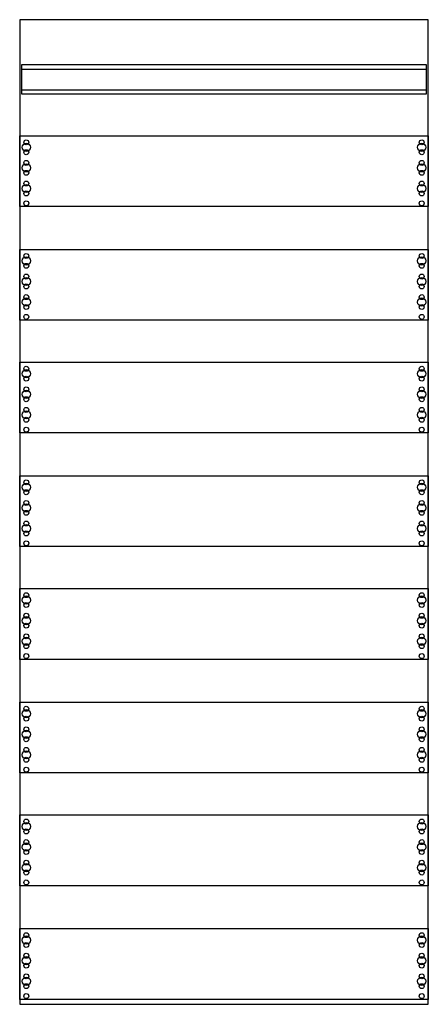
# Model space of a CAD drawing. Extents: x 0 to 50, y 0 to 120.
import ezdxf

# ---------------------------------------------------------------- set-up
doc = ezdxf.new("R2010")
doc.units = 0
doc.layers.get('0').update_dxf_attribs({"linetype": 'CONTINUOUS'})
doc.layers.add('1', color=7, linetype='CONTINUOUS')

# ---------------------------------------------------------------- blocks, each defined once
blk = doc.blocks.new('2mm4')
at = {"layer": '1', "color": 7, "linetype": 'CONTINUOUS'}
for points in [[(49.8, 0.2), (49.8, 119.8), (0.2, 119.8), (0.2, 0.2)], [(49.6, 110.8), (49.6, 114.3), (0.4, 114.3), (0.4, 110.8)], [(49.8, 105.7), (49.8, 97.1), (0.2, 97.1), (0.2, 105.7)], [(49.8, 91.9), (49.8, 83.3), (0.2, 83.3), (0.2, 91.9)], [(49.8, 78.2), (49.8, 69.6), (0.2, 69.6), (0.2, 78.2)], [(49.8, 64.4), (49.8, 55.8), (0.2, 55.8), (0.2, 64.4)], [(49.8, 50.7), (49.8, 42.1), (0.2, 42.1), (0.2, 50.7)], [(49.8, 36.9), (49.8, 28.3), (0.2, 28.3), (0.2, 36.9)], [(49.8, 23.2), (49.8, 14.6), (0.2, 14.6), (0.2, 23.2)], [(49.8, 9.4), (49.8, 0.8), (0.2, 0.8), (0.2, 9.4)]]:
    blk.add_lwpolyline(points, close=True, dxfattribs=at)
for points in [[(0.4, 113.8), (49.6, 113.8)], [(0.4, 111.3), (49.6, 111.3)]]:
    blk.add_lwpolyline(points, dxfattribs=at)
for centre, radius in [((1, 104.3), 0.5), ((1, 104.9), 0.3), ((49, 104.3), 0.5), ((49, 104.9), 0.3), ((1, 103.7), 0.3), ((49, 103.7), 0.3), ((1, 101.8), 0.5), ((1, 102.4), 0.3), ((49, 101.8), 0.5), ((49, 102.4), 0.3), ((1, 101.2), 0.3), ((49, 101.2), 0.3), ((1, 99.3), 0.5), ((1, 99.9), 0.3), ((49, 99.3), 0.5), ((49, 99.9), 0.3), ((1, 98.7), 0.3), ((49, 98.7), 0.3), ((1, 97.5), 0.3), ((49, 97.5), 0.3), ((1, 90.5), 0.5), ((1, 91.1), 0.3), ((49, 90.5), 0.5), ((49, 91.1), 0.3), ((1, 89.9), 0.3), ((49, 89.9), 0.3), ((1, 88.6), 0.3), ((49, 88.6), 0.3), ((1, 88), 0.5), ((1, 87.4), 0.3), ((49, 88), 0.5), ((49, 87.4), 0.3), ((1, 86.1), 0.3), ((49, 86.1), 0.3), ((1, 85.5), 0.5), ((1, 84.9), 0.3), ((49, 85.5), 0.5), ((49, 84.9), 0.3), ((1, 83.7), 0.3), ((49, 83.7), 0.3), ((1, 76.8), 0.5), ((1, 77.4), 0.3), ((49, 76.8), 0.5), ((49, 77.4), 0.3), ((1, 76.2), 0.3), ((49, 76.2), 0.3), ((1, 74.3), 0.5), ((1, 74.9), 0.3), ((49, 74.3), 0.5), ((49, 74.9), 0.3), ((1, 73.7), 0.3), ((49, 73.7), 0.3), ((1, 71.8), 0.5), ((1, 72.4), 0.3), ((49, 71.8), 0.5), ((49, 72.4), 0.3), ((1, 71.2), 0.3), ((49, 71.2), 0.3), ((1, 70), 0.3), ((49, 70), 0.3), ((1, 63), 0.5), ((1, 63.6), 0.3), ((49, 63), 0.5), ((49, 63.6), 0.3), ((1, 62.4), 0.3), ((49, 62.4), 0.3), ((1, 60.5), 0.5), ((1, 61.1), 0.3), ((49, 60.5), 0.5), ((49, 61.1), 0.3), ((1, 59.9), 0.3), ((49, 59.9), 0.3), ((1, 58.6), 0.3), ((49, 58.6), 0.3), ((1, 58), 0.5), ((1, 57.4), 0.3), ((49, 58), 0.5), ((49, 57.4), 0.3), ((1, 56.2), 0.3), ((49, 56.2), 0.3), ((1, 49.3), 0.5), ((1, 49.9), 0.3), ((49, 49.3), 0.5), ((49, 49.9), 0.3), ((1, 48.7), 0.3), ((49, 48.7), 0.3), ((1, 46.8), 0.5), ((1, 47.4), 0.3), ((49, 46.8), 0.5), ((49, 47.4), 0.3), ((1, 46.2), 0.3), ((49, 46.2), 0.3), ((1, 44.3), 0.5), ((1, 44.9), 0.3), ((49, 44.3), 0.5), ((49, 44.9), 0.3), ((1, 43.7), 0.3), ((49, 43.7), 0.3), ((1, 42.5), 0.3), ((49, 42.5), 0.3), ((1, 35.5), 0.5), ((1, 36.1), 0.3), ((49, 35.5), 0.5), ((49, 36.1), 0.3), ((1, 34.9), 0.3), ((49, 34.9), 0.3), ((1, 33), 0.5), ((1, 33.6), 0.3), ((49, 33), 0.5), ((49, 33.6), 0.3), ((1, 32.4), 0.3), ((49, 32.4), 0.3), ((1, 31.1), 0.3), ((49, 31.1), 0.3), ((1, 30.5), 0.5), ((1, 29.9), 0.3), ((49, 30.5), 0.5), ((49, 29.9), 0.3), ((1, 28.7), 0.3), ((49, 28.7), 0.3), ((1, 21.8), 0.5), ((1, 22.4), 0.3), ((49, 21.8), 0.5), ((49, 22.4), 0.3), ((1, 21.2), 0.3), ((49, 21.2), 0.3), ((1, 19.3), 0.5), ((1, 19.9), 0.3), ((49, 19.3), 0.5), ((49, 19.9), 0.3), ((1, 18.7), 0.3), ((49, 18.7), 0.3), ((1, 16.8), 0.5), ((1, 17.4), 0.3), ((49, 16.8), 0.5), ((49, 17.4), 0.3), ((1, 16.2), 0.3), ((49, 16.2), 0.3), ((1, 15), 0.3), ((49, 15), 0.3), ((1, 8), 0.5), ((1, 8.6), 0.3), ((49, 8), 0.5), ((49, 8.6), 0.3), ((1, 7.4), 0.3), ((49, 7.4), 0.3), ((1, 5.5), 0.5), ((1, 6.1), 0.3), ((49, 5.5), 0.5), ((49, 6.1), 0.3), ((1, 4.9), 0.3), ((49, 4.9), 0.3), ((1, 3.6), 0.3), ((49, 3.6), 0.3), ((1, 3), 0.5), ((1, 2.4), 0.3), ((49, 3), 0.5), ((49, 2.4), 0.3), ((1, 1.2), 0.3), ((49, 1.2), 0.3)]:
    blk.add_circle(centre, radius, dxfattribs=at)

msp = doc.modelspace()

# ---------------------------------------------------------------- block references
msp.add_blockref('2mm4', (0, 0))

doc.saveas('drawing.dxf')
